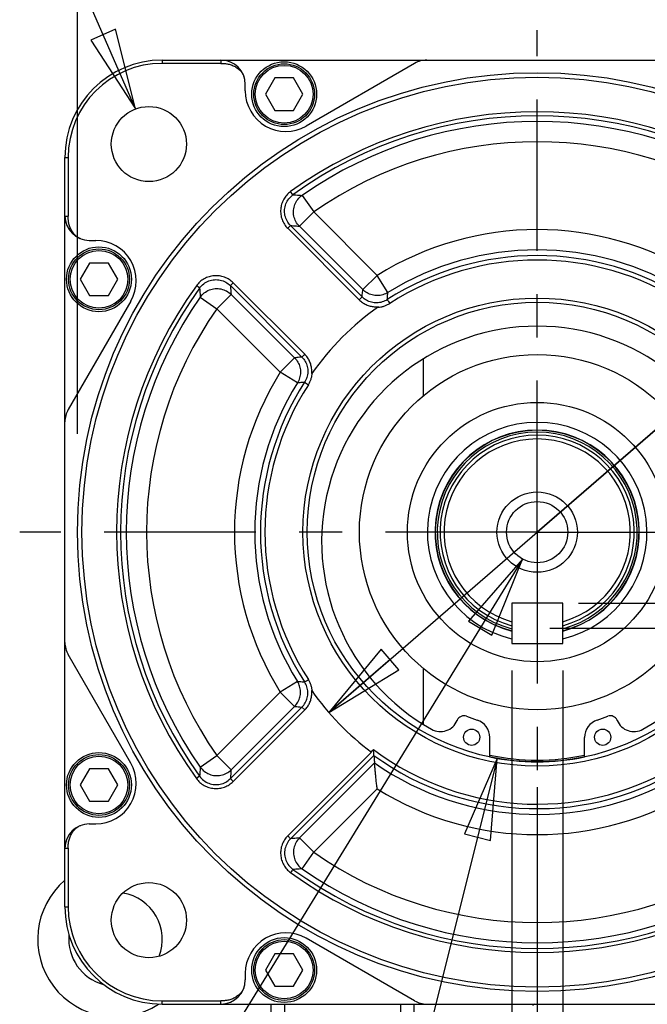
# Model space of a CAD drawing. Units: inches. Extents: x 1.2 to 15.8, y 0.3 to 10.5.
# Drawn here: x 11.9 to 13.4, y 6.9 to 9.2 of the extents above; entities that cross this region are included whole.
import ezdxf

# ---------------------------------------------------------------- set-up
doc = ezdxf.new("R2010")
doc.units = ezdxf.units.IN
doc.header["$LTSCALE"] = 0.935
doc.header["$MEASUREMENT"] = 0
doc.linetypes.add('CENTER', pattern=[0.6, 0.375, -0.075, 0.075, -0.075])
doc.layers.get('0').update_dxf_attribs({"linetype": 'CONTINUOUS'})
doc.layers.add('DEFAULT_1', color=7, linetype='CENTER')
doc.styles.get("Standard").update_dxf_attribs({"font": 'txt', "width": 0.8})
doc.dimstyles.new('DIMSTYLE_2', dxfattribs={"dimtxt": 0.1, "dimasz": 0.1875, "dimexe": 0.18, "dimexo": 0.0625, "dimgap": 0.09, "dimtad": 0, "dimtih": 1, "dimtoh": 1, "dimdec": 3, "dimlfac": 3.333333, "dimzin": 4, "dimdsep": 46, "dimtxsty": 'STANDARD', "dimblk": 'CLOSED', "dimblk1": 'CLOSED', "dimblk2": 'CLOSED', "dimcen": 0.09, "dimadec": 0, "dimazin": 0, "dimtp": 0.005, "dimtm": 0.005, "dimtfac": 1, "dimtdec": 3, "dimtofl": 0, "dimtmove": 0, "dimatfit": 3, "dimldrblk": 'CLOSED', "dimfxl": 1, "dimtolj": 1, "dimtzin": 4, "dimarcsym": 0})
doc.dimstyles.new('DIMSTYLE_4', dxfattribs={"dimtxt": 0.1, "dimasz": 0.1875, "dimexe": 0.18, "dimexo": 0.0625, "dimgap": 0.09, "dimtad": 0, "dimtih": 1, "dimtoh": 1, "dimlfac": 3.333333, "dimzin": 4, "dimdsep": 46, "dimtxsty": 'STANDARD', "dimblk": 'CLOSED', "dimblk1": 'CLOSED', "dimblk2": 'CLOSED', "dimcen": 0.09, "dimadec": 0, "dimazin": 0, "dimtp": 0.01, "dimtm": 0.01, "dimtfac": 1, "dimtofl": 0, "dimtmove": 0, "dimatfit": 3, "dimldrblk": 'CLOSED', "dimfxl": 1, "dimtolj": 1, "dimtzin": 4, "dimarcsym": 0})
doc.dimstyles.new('DIMSTYLE_6', dxfattribs={"dimtxt": 0.1, "dimasz": 0.1875, "dimexe": 0.18, "dimexo": 0.0625, "dimgap": 0.09, "dimtad": 0, "dimtih": 1, "dimtoh": 1, "dimdec": 14, "dimlfac": 3.333333, "dimzin": 4, "dimdsep": 46, "dimtxsty": 'STANDARD', "dimblk": 'CLOSED', "dimblk1": 'CLOSED', "dimblk2": 'CLOSED', "dimcen": 0.09, "dimadec": 0, "dimazin": 0, "dimtp": 0.01, "dimtm": 0.01, "dimtfac": 1, "dimtdec": 14, "dimtofl": 0, "dimtmove": 0, "dimatfit": 3, "dimldrblk": 'CLOSED', "dimfxl": 1, "dimtolj": 1, "dimtzin": 4, "dimarcsym": 0})

# ---------------------------------------------------------------- blocks, each defined once
blk = doc.blocks.new('_CLOSED')
at = {"color": 0, "linetype": 'BYBLOCK'}
for p, q in [((0, 0), (-1, 0.167)), ((-1, 0.167), (-1, -0.167)), ((-1, -0.167), (0, 0)), ((-1, 0), (0, 0))]:
    blk.add_line(p, q, dxfattribs=at)
blk = doc.blocks.new('*D1')
at = {"color": 2, "linetype": 'CONTINUOUS'}
for p, q in [((14.3976, 7.8115), (14.3976, 8.1215)), ((13.2177, 7.8115), (14.4601, 7.8115)), ((13.1513, 7.7532), (14.4601, 7.7532)), ((14.3976, 7.7532), (14.3976, 7.4486)), ((14.3976, 7.4486), (14.5976, 7.4486))]:
    blk.add_line(p, q, dxfattribs=at)
at = {"color": 2, "linetype": 'CONTINUOUS', "xscale": 0.1875, "yscale": 0.1875, "zscale": 0.1875}
for p, rotation in [((14.3976, 7.8115), 270), ((14.3976, 7.7532), 90)]:
    blk.add_blockref('_CLOSED', p, dxfattribs=dict(at, rotation=rotation))
at = {"color": 2, "linetype": 'CONTINUOUS', "width": 0.8}
for s, p in [('5,00-5,20', (14.6476, 7.3986)), ('[.197-.205]', (14.6476, 7.2486)), ('KEYWAY DEPTH', (14.6476, 7.0986))]:
    blk.add_text(s, height=0.1, dxfattribs=at).set_placement(p)
blk = doc.blocks.new('*D2')
at = {"color": 2, "linetype": 'CONTINUOUS'}
for p, q in [((13.0632, 7.6551), (13.0632, 5.2172)), ((13.1811, 7.6551), (13.1811, 5.2172)), ((13.0632, 5.2797), (12.7532, 5.2797)), ((13.1811, 5.2797), (13.4833, 5.2797))]:
    blk.add_line(p, q, dxfattribs=at)
at = {"color": 2, "linetype": 'CONTINUOUS', "xscale": 0.1875, "yscale": 0.1875, "zscale": 0.1875}
blk.add_blockref('_CLOSED', (13.0632, 5.2797), dxfattribs=at)
at = {"color": 2, "linetype": 'CONTINUOUS', "xscale": 0.1875, "yscale": 0.1875, "zscale": 0.1875, "rotation": 180}
blk.add_blockref('_CLOSED', (13.1811, 5.2797), dxfattribs=at)
at = {"color": 2, "linetype": 'CONTINUOUS', "width": 0.8}
for s, p in [('9,964-10,000', (13.5333, 5.2297)), ('[.3923-.3937]', (13.5333, 5.0797)), ('KEYWAY WIDTH', (13.5333, 4.9297))]:
    blk.add_text(s, height=0.1, dxfattribs=at).set_placement(p)
blk = doc.blocks.new('*D3')
at = {"color": 2, "linetype": 'CONTINUOUS'}
for p, q in [((12.0591, 8.2032), (12.0591, 9.6708)), ((14.1851, 8.192), (14.1851, 9.6708)), ((12.0591, 9.6083), (12.3801, 9.6083)), ((14.1851, 9.6083), (13.8826, 9.6083))]:
    blk.add_line(p, q, dxfattribs=at)
at = {"color": 2, "linetype": 'CONTINUOUS', "xscale": 0.1875, "yscale": 0.1875, "zscale": 0.1875, "rotation": 180}
blk.add_blockref('_CLOSED', (12.0591, 9.6083), dxfattribs=at)
at = {"color": 2, "linetype": 'CONTINUOUS', "xscale": 0.1875, "yscale": 0.1875, "zscale": 0.1875}
blk.add_blockref('_CLOSED', (14.1851, 9.6083), dxfattribs=at)
at = {"color": 2, "linetype": 'CONTINUOUS'}
for s, width, p in [('%%c', 1.333333, (12.4646, 9.5583)), ('179,989-180,014', 0.8, (12.598, 9.5583)), ('[7.0862-7.0872]', 0.8, (12.5313, 9.4083)), ('0,10 (.0039)', 0.8, (12.7051, 9.2333)), ('A', 0.8, (13.7651, 9.2333))]:
    blk.add_text(s, height=0.1, dxfattribs=dict(at, width=width)).set_placement(p)
blk = doc.blocks.new('*D13')
at = {"color": 2, "linetype": 'CONTINUOUS'}
for p, q in [((13.1221, 7.9756), (14.3239, 9.017)), ((14.3239, 9.017), (14.3946, 9.017)), ((13.6039, 8.3931), (13.1221, 7.9756)), ((12.6403, 7.5581), (13.1221, 7.9756))]:
    blk.add_line(p, q, dxfattribs=at)
at = {"color": 2, "linetype": 'CONTINUOUS', "xscale": 0.1875, "yscale": 0.1875, "zscale": 0.1875}
for p, rotation in [((13.6039, 8.3931), 40.90992), ((12.6403, 7.5581), 220.90992)]:
    blk.add_blockref('_CLOSED', p, dxfattribs=dict(at, rotation=rotation))
at = {"color": 2, "linetype": 'CONTINUOUS'}
for s, width, p in [('%%c', 1.333333, (14.4446, 8.967)), ('108', 0.8, (14.578, 8.967)), ('[', 0.8, (14.578, 8.817)), ('4.25', 0.8, (14.658, 8.817)), (']', 0.8, (14.978, 8.817))]:
    blk.add_text(s, height=0.1, dxfattribs=dict(at, width=width)).set_placement(p)
blk = doc.blocks.new('*D20')
at = {"color": 2, "linetype": 'CONTINUOUS'}
for p, q in [((13.1221, 7.3855), (13.1221, 4.6538)), ((13.1221, 6.7384), (13.1221, 4.6538)), ((13.1221, 4.7163), (12.8121, 4.7163)), ((13.1221, 4.7163), (13.3352, 4.7163))]:
    blk.add_line(p, q, dxfattribs=at)
at = {"color": 2, "linetype": 'CONTINUOUS', "xscale": 0.1875, "yscale": 0.1875, "zscale": 0.1875}
blk.add_blockref('_CLOSED', (13.1221, 4.7163), dxfattribs=at)
at = {"color": 2, "linetype": 'CONTINUOUS', "xscale": 0.1875, "yscale": 0.1875, "zscale": 0.1875, "rotation": 180}
blk.add_blockref('_CLOSED', (13.1221, 4.7163), dxfattribs=at)
at = {"color": 2, "linetype": 'CONTINUOUS'}
for s, width, p in [('0%%d%%p10%%d SHAFT END MARK', 0.804762, (13.3852, 4.6663)), ('(OR KEY) ORIENTATION FOR', 0.8, (13.3852, 4.5163)), ('ENCODER ABSOLUTE POSITION = 0', 0.8, (13.3852, 4.3663))]:
    blk.add_text(s, height=0.1, dxfattribs=dict(at, width=width)).set_placement(p)

msp = doc.modelspace()

# ---------------------------------------------------------------- linework, layer by layer
at = {"color": 2, "linetype": 'CONTINUOUS'}
for p, q in [((12.19348, 8.95464), (11.68688, 10.11878)), ((13.08843, 7.91332), (12.02575, 6.18263)), ((13.02979, 7.45191), (12.49163, 5.3028))]:
    msp.add_line(p, q, dxfattribs=at)
at = {"color": 7, "linetype": 'CONTINUOUS'}
for p, q in [((12.25513, 9.06758), (12.25513, 9.06008)), ((12.25513, 9.06758), (13.98913, 9.06758)), ((12.39088, 9.06758), (12.39088, 9.06008)), ((12.39088, 9.06008), (12.25513, 9.06008)), ((12.83874, 9.06005), (12.58775, 8.91515)), ((12.51548, 9.02633), (12.49383, 8.98883)), ((12.55878, 9.02633), (12.51548, 9.02633)), ((12.58043, 8.98883), (12.55878, 9.02633)), ((12.44713, 8.99633), (12.44713, 9.01133)), ((12.49383, 8.98883), (12.51548, 8.95133)), ((12.55878, 8.95133), (12.58043, 8.98883)), ((12.51548, 8.95133), (12.55878, 8.95133)), ((12.03013, 7.10858), (12.03013, 8.84258)), ((12.03013, 8.84258), (12.03763, 8.84258)), ((12.03763, 8.84258), (12.03763, 8.70683)), ((12.55744, 8.75601), (12.55205, 8.76347)), ((12.57858, 8.75476), (12.60537, 8.71637)), ((12.03013, 8.70683), (12.03763, 8.70683)), ((12.60537, 8.71637), (12.57227, 8.68327)), ((12.75207, 8.56966), (12.60537, 8.71637)), ((12.54528, 8.67848), (12.55178, 8.68499)), ((12.7171, 8.51967), (12.55178, 8.68499)), ((12.71897, 8.53656), (12.57227, 8.68327)), ((12.71059, 8.51317), (12.54528, 8.67848)), ((12.08638, 8.65058), (12.10138, 8.65058)), ((12.08723, 8.59808), (12.06558, 8.56058)), ((12.13053, 8.59808), (12.08723, 8.59808)), ((12.15218, 8.56058), (12.13053, 8.59808)), ((12.75207, 8.56966), (12.71897, 8.53656)), ((12.77682, 8.52993), (12.75207, 8.56966)), ((12.06558, 8.56058), (12.08723, 8.52308)), ((12.13053, 8.52308), (12.15218, 8.56058)), ((12.41923, 8.55244), (12.41273, 8.54593)), ((12.41273, 8.54593), (12.57804, 8.38061)), ((12.41923, 8.55244), (12.58455, 8.38712)), ((12.08723, 8.52308), (12.13053, 8.52308)), ((12.38135, 8.49235), (12.41445, 8.52545)), ((12.41445, 8.52545), (12.56115, 8.37874)), ((12.18257, 8.50996), (12.03767, 8.25898)), ((12.34295, 8.51913), (12.38135, 8.49235)), ((12.7106, 8.51317), (12.7171, 8.51967)), ((12.38135, 8.49235), (12.52805, 8.34564)), ((12.58455, 8.38712), (12.57804, 8.38061)), ((12.52805, 8.34564), (12.56115, 8.37874)), ((12.85828, 8.3758), (12.85828, 8.29071)), ((12.56779, 8.32089), (12.52805, 8.34564)), ((12.58429, 8.32216), (12.593, 8.31654)), ((13.06318, 7.81154), (13.06318, 7.71758)), ((13.18108, 7.81154), (13.06318, 7.81154)), ((13.18108, 7.71758), (13.18108, 7.81154)), ((13.06318, 7.71758), (13.18108, 7.71758)), ((12.18257, 7.44121), (12.03767, 7.69219)), ((12.85828, 7.66046), (12.85828, 7.53207)), ((12.56779, 7.63028), (12.52805, 7.60553)), ((12.52805, 7.60553), (12.38135, 7.45882)), ((12.52805, 7.60553), (12.56115, 7.57243)), ((12.57804, 7.57056), (12.41273, 7.40524)), ((12.56115, 7.57243), (12.41445, 7.42572)), ((12.58455, 7.56405), (12.41923, 7.39873)), ((12.58455, 7.56405), (12.57804, 7.57056)), ((12.93743, 7.54047), (12.93705, 7.53958)), ((13.3072, 7.53958), (13.30683, 7.54047)), ((13.01263, 7.45651), (13.01263, 7.50068)), ((13.23163, 7.45651), (13.23163, 7.50068)), ((12.73786, 7.46692), (12.7436, 7.47265)), ((12.34295, 7.43204), (12.38135, 7.45882)), ((12.38135, 7.45882), (12.41445, 7.42572)), ((12.54528, 7.27269), (12.7388, 7.46621)), ((12.55178, 7.26618), (12.74461, 7.459)), ((12.08723, 7.42808), (12.06558, 7.39058)), ((12.13053, 7.42808), (12.08723, 7.42808)), ((12.15218, 7.39058), (12.13053, 7.42808)), ((12.57227, 7.2679), (12.74602, 7.44166)), ((12.3417, 7.4109), (12.33425, 7.40551)), ((12.41923, 7.39873), (12.41273, 7.40524)), ((12.06558, 7.39058), (12.08723, 7.35308)), ((12.13053, 7.35308), (12.15218, 7.39058)), ((12.60537, 7.2348), (12.75207, 7.38151)), ((12.08723, 7.35308), (12.13053, 7.35308)), ((12.08638, 7.30058), (12.10138, 7.30058)), ((12.54528, 7.27269), (12.55178, 7.26618)), ((12.60537, 7.2348), (12.57227, 7.2679)), ((12.03013, 7.24433), (12.03763, 7.24433)), ((12.03763, 7.24433), (12.03763, 7.10858)), ((12.57858, 7.19641), (12.60537, 7.2348)), ((12.03013, 7.10858), (12.03763, 7.10858)), ((12.83874, 6.89112), (12.58775, 7.03602)), ((12.51548, 6.99984), (12.49383, 6.96234)), ((12.55878, 6.99984), (12.51548, 6.99984)), ((12.58043, 6.96234), (12.55878, 6.99984)), ((12.44713, 6.95483), (12.44713, 6.93983)), ((12.49383, 6.96234), (12.51548, 6.92484)), ((12.55878, 6.92484), (12.58043, 6.96234)), ((12.51548, 6.92484), (12.55878, 6.92484)), ((12.25513, 6.88358), (12.25513, 6.89108)), ((12.25513, 6.89108), (12.39088, 6.89108)), ((12.25513, 6.88358), (13.98913, 6.88358)), ((12.39088, 6.88358), (12.39088, 6.89108)), ((12.50742, 6.83043), (12.50695, 6.88358)), ((12.53884, 6.83044), (12.53884, 6.88358)), ((12.80577, 6.88358), (12.80577, 6.83044)), ((12.8372, 6.83043), (12.83766, 6.88358))]:
    msp.add_line(p, q, dxfattribs=at)
at = {"color": 2, "linetype": 'CONTINUOUS'}
for points in [[(12.09001, 9.1141), (12.19348, 8.95464), (12.14732, 9.13904), (12.09001, 9.1141)], [(13.01695, 7.73718), (13.08843, 7.91332), (12.96369, 7.76989), (13.01695, 7.73718)], [(13.01456, 7.26244), (13.02979, 7.45191), (12.95393, 7.27762), (13.01456, 7.26244)]]:
    msp.add_lwpolyline(points, dxfattribs=at)
at = {"color": 7, "linetype": 'CONTINUOUS'}
for centre, radius in [((12.53713, 8.98883), 0.075), ((12.53713, 8.98883), 0.07035), ((12.53713, 8.98883), 0.06675), ((13.12213, 7.97558), 1.063), ((13.12213, 7.97558), 1.05251), ((12.22428, 8.87343), 0.08685), ((12.10888, 8.56058), 0.075), ((12.10888, 8.56058), 0.07035), ((12.10888, 8.56058), 0.06675), ((13.12213, 7.97558), 0.54158), ((13.12213, 7.97558), 0.53175), ((13.12213, 7.97558), 0.411), ((13.12213, 7.97558), 0.3), ((13.12213, 7.97558), 0.093), ((13.12213, 7.97558), 0.0708), ((12.97063, 7.50093), 0.01875), ((13.27363, 7.50093), 0.01875), ((12.10888, 7.39058), 0.075), ((12.10888, 7.39058), 0.07035), ((12.10888, 7.39058), 0.06675), ((12.22428, 7.07774), 0.08685), ((12.53713, 6.96234), 0.075), ((12.53713, 6.96234), 0.07035), ((12.53713, 6.96234), 0.06675)]:
    msp.add_circle(centre, radius, dxfattribs=at)
for centre, radius, start, end in [((12.25513, 8.84258), 0.225, 90, 180), ((12.39088, 9.01133), 0.05625, 0, 90), ((12.86686, 9.01133), 0.05625, 90, 120), ((12.25513, 8.84258), 0.2175, 90, 180), ((12.54088, 8.99633), 0.09375, 180, 300), ((13.12213, 7.97558), 0.9725, 54.10878, 125.8879), ((13.12213, 7.97558), 0.9633, 54.11197, 125.88803), ((13.12213, 7.97558), 0.95003, 55.10077, 124.89924), ((13.12213, 7.97558), 0.90322, 55.10075, 124.89925), ((12.08638, 8.70683), 0.05625, 180, 270), ((13.12213, 7.97558), 0.69991, 58.0808, 121.9192), ((12.10138, 8.55683), 0.09375, 330, 90), ((13.12213, 7.97558), 0.63983, 57.20299, 122.79701), ((13.12213, 7.97558), 0.6531, 58.08081, 121.91919), ((13.12213, 7.97558), 0.62947, 57.20314, 122.80128), ((13.12213, 7.97558), 0.9725, 144.10878, 215.8879), ((13.12213, 7.97558), 0.9633, 144.11197, 215.88803), ((13.12213, 7.97558), 0.95003, 145.10076, 214.89923), ((13.12213, 7.97558), 0.90322, 145.10075, 214.89925), ((13.12213, 7.97558), 0.6375, 125.12637, 144.87364), ((13.12213, 7.95368), 0.49831, 299.36157, 240.63843), ((13.12213, 7.97558), 0.69991, 148.0808, 211.9192), ((13.12213, 7.97558), 0.6531, 148.08081, 211.91919), ((13.12213, 7.97558), 0.63983, 147.20299, 212.79701), ((13.12213, 7.97558), 0.62947, 147.20314, 212.80128), ((12.08638, 8.23085), 0.05625, 150, 180), ((13.12213, 7.97558), 0.25392, 283.46655, 256.53345), ((13.12213, 7.97558), 0.23627, 284.44919, 255.55081), ((13.12213, 7.97558), 0.23565, 284.49374, 255.50626), ((13.12213, 7.97558), 0.23115, 284.77902, 255.22098), ((13.12213, 7.97558), 0.22446, 285.22619, 254.77381), ((13.12213, 7.97558), 0.21546, 285.87864, 254.12136), ((12.08638, 7.72032), 0.05625, 180, 210), ((13.12213, 7.97558), 0.6375, 215.12636, 233.03689), ((12.95262, 7.53402), 0.0165, 68.99916, 157), ((13.12213, 7.97558), 0.45648, 248.99916, 252.30673), ((12.97063, 7.50068), 0.042, 0, 72.30673), ((13.27363, 7.50068), 0.042, 107.69327, 180), ((13.12213, 7.97558), 0.45648, 287.69327, 291.00084), ((13.29164, 7.53402), 0.0165, 23, 111.00084), ((12.89839, 7.55599), 0.042, 240.63843, 337), ((13.34587, 7.55599), 0.042, 203, 299.36157), ((13.12213, 7.97558), 0.62947, 233.03319, 302.80198), ((13.12213, 7.97558), 0.63983, 233.84018, 302.79701), ((13.12213, 7.97558), 0.53157, 258.08379, 281.91621), ((13.12213, 7.97558), 0.52755, 257.99511, 282.00495), ((12.10138, 7.39433), 0.09375, 270, 30), ((13.12213, 7.97558), 0.6531, 234.8385, 301.91919), ((13.12213, 7.97558), 0.69991, 238.0808, 301.9192), ((12.08638, 7.24433), 0.05625, 90, 180), ((13.12213, 7.97558), 0.90322, 235.10075, 304.89925), ((13.12213, 7.97558), 0.9725, 234.10878, 305.8879), ((13.12213, 7.97558), 0.9633, 234.11197, 305.88803), ((13.12213, 7.97558), 0.95003, 235.10076, 304.89924), ((12.14713, 7.03358), 0.18, 130.64542, 303.48156), ((12.14713, 7.03358), 0.108, 338.83057, 80.79074), ((12.25513, 7.10858), 0.225, 180, 270), ((12.25513, 7.10858), 0.2175, 180, 270), ((12.14713, 7.03358), 0.108, 174.93752, 255.00583), ((12.54088, 6.95483), 0.09375, 60, 180), ((12.39088, 6.93983), 0.05625, 270, 360), ((12.86686, 6.93983), 0.05625, 240, 270)]:
    msp.add_arc(centre, radius, start, end, dxfattribs=at)
at = {"color": 6, "linetype": 'CONTINUOUS'}
msp.add_arc((13.11496, 6.88004), 0.00354, 90, 179, dxfattribs=at)
at = {"color": 7, "linetype": 'CONTINUOUS'}
for points, knots in [([(12.39088, 9.06008), (12.39191, 9.06009), (12.39408, 9.06006), (12.39756, 9.05992), (12.40147, 9.05958), (12.40576, 9.05895), (12.41026, 9.05796), (12.41478, 9.05659), (12.41922, 9.05483), (12.42358, 9.05266), (12.42797, 9.04994), (12.43244, 9.04651), (12.43683, 9.04219), (12.4408, 9.03697), (12.44286, 9.03296), (12.44364, 9.03084)], [0, 0, 0, 0, 0.0480647, 0.1018239, 0.1631472, 0.2316511, 0.3043993, 0.3786248, 0.452858, 0.5274818, 0.6064485, 0.6942225, 0.7907944, 0.8939585, 1, 1, 1, 1]), ([(12.55205, 8.76347), (12.5488, 8.76111), (12.54276, 8.75568), (12.53567, 8.74578), (12.53086, 8.73457), (12.52857, 8.72258), (12.52893, 8.71037), (12.53191, 8.69854), (12.53734, 8.68765), (12.54244, 8.68132), (12.54528, 8.67848)], [0, 0, 0, 0, 0.1245155, 0.2496107, 0.3747794, 0.5000076, 0.6252259, 0.7503878, 0.8754773, 1, 1, 1, 1]), ([(12.55178, 8.68499), (12.54858, 8.68817), (12.54308, 8.69548), (12.53833, 8.70828), (12.53744, 8.72187), (12.54047, 8.73514), (12.54719, 8.74703), (12.55378, 8.75338), (12.55744, 8.75601)], [0, 0, 0, 0, 0.1676032, 0.3341247, 0.4999991, 0.665874, 0.8323967, 1, 1, 1, 1]), ([(12.55744, 8.75601), (12.55978, 8.75589), (12.56446, 8.75562), (12.57151, 8.7552), (12.57622, 8.75491), (12.57858, 8.75476)], [0, 0, 0, 0, 0.331344, 0.6646644, 1, 1, 1, 1]), ([(12.57227, 8.68327), (12.56911, 8.68645), (12.56365, 8.6938), (12.55897, 8.7067), (12.55816, 8.72046), (12.56133, 8.73388), (12.56819, 8.74583), (12.57488, 8.75216), (12.57858, 8.75476)], [0, 0, 0, 0, 0.1652229, 0.3320818, 0.4990383, 0.6661313, 0.8331385, 1, 1, 1, 1]), ([(12.06688, 8.65407), (12.06469, 8.65488), (12.06054, 8.65703), (12.05518, 8.66118), (12.05079, 8.66576), (12.04735, 8.67036), (12.04467, 8.67485), (12.04253, 8.67931), (12.04082, 8.68384), (12.03951, 8.68841), (12.03861, 8.69284), (12.03806, 8.69695), (12.03777, 8.70062), (12.03765, 8.70386), (12.03763, 8.70588), (12.03763, 8.70683)], [0, 0, 0, 0, 0.109413, 0.2165526, 0.3162818, 0.4055781, 0.4849966, 0.5606939, 0.6366538, 0.711511, 0.7828948, 0.8481857, 0.9055497, 0.9553548, 1, 1, 1, 1]), ([(12.55178, 8.68499), (12.55405, 8.68481), (12.55859, 8.68444), (12.56541, 8.68387), (12.56998, 8.68347), (12.57227, 8.68327)], [0, 0, 0, 0, 0.3314397, 0.664762, 1, 1, 1, 1]), ([(12.41923, 8.55244), (12.41639, 8.55527), (12.41007, 8.56037), (12.39919, 8.5658), (12.38736, 8.56878), (12.37517, 8.56914), (12.36318, 8.56687), (12.35197, 8.56206), (12.34207, 8.55498), (12.33664, 8.54896), (12.33428, 8.54571)], [0, 0, 0, 0, 0.124518, 0.2496081, 0.3747758, 0.5000035, 0.6252208, 0.7503823, 0.8754762, 1, 1, 1, 1]), ([(12.3417, 8.54027), (12.34134, 8.54055), (12.34013, 8.54143), (12.33766, 8.54325), (12.33555, 8.54478), (12.33428, 8.54571)], [0, 0, 0, 0, 0.1490222, 0.48665, 1, 1, 1, 1]), ([(12.3417, 8.54027), (12.34434, 8.54394), (12.35069, 8.55053), (12.36257, 8.55724), (12.37585, 8.56027), (12.38943, 8.55938), (12.40223, 8.55464), (12.40954, 8.54914), (12.41273, 8.54593)], [0, 0, 0, 0, 0.1676032, 0.3341259, 0.5000007, 0.665875, 0.8323966, 1, 1, 1, 1]), ([(12.41273, 8.54593), (12.41291, 8.54367), (12.41327, 8.53913), (12.41385, 8.5323), (12.41424, 8.52774), (12.41445, 8.52545)], [0, 0, 0, 0, 0.3314398, 0.6647621, 1, 1, 1, 1]), ([(12.3417, 8.54027), (12.34183, 8.53794), (12.34209, 8.53325), (12.34251, 8.5262), (12.3428, 8.52149), (12.34295, 8.51913)], [0, 0, 0, 0, 0.3313441, 0.6646644, 1, 1, 1, 1]), ([(12.34295, 8.51913), (12.34555, 8.52284), (12.35189, 8.52952), (12.36383, 8.53639), (12.37725, 8.53956), (12.39101, 8.53875), (12.40391, 8.53406), (12.41126, 8.52861), (12.41445, 8.52545)], [0, 0, 0, 0, 0.1668615, 0.3338687, 0.5009617, 0.6679182, 0.8347771, 1, 1, 1, 1]), ([(12.7171, 8.51967), (12.7173, 8.52156), (12.71771, 8.52532), (12.71833, 8.53095), (12.71876, 8.5347), (12.71897, 8.53656)], [0, 0, 0, 0, 0.3351545, 0.6684807, 1, 1, 1, 1]), ([(12.77682, 8.52993), (12.77327, 8.52772), (12.76551, 8.52425), (12.75294, 8.52233), (12.74031, 8.52381), (12.72859, 8.52855), (12.7219, 8.53365), (12.71897, 8.53656)], [0, 0, 0, 0, 0.2006834, 0.4012285, 0.6023112, 0.8021914, 1, 1, 1, 1]), ([(12.77556, 8.51342), (12.77569, 8.51527), (12.77596, 8.51894), (12.77638, 8.52445), (12.77668, 8.5281), (12.77682, 8.52993)], [0, 0, 0, 0, 0.3350409, 0.6683675, 1, 1, 1, 1]), ([(12.71059, 8.51317), (12.7129, 8.51086), (12.71794, 8.50663), (12.72648, 8.50171), (12.73576, 8.49835), (12.74487, 8.49677), (12.75082, 8.49669), (12.75348, 8.49685)], [0, 0, 0, 0, 0.2074053, 0.415271, 0.623199, 0.8311647, 1, 1, 1, 1]), ([(12.77556, 8.51342), (12.772, 8.51112), (12.76423, 8.50747), (12.75158, 8.50535), (12.73883, 8.50671), (12.72692, 8.51146), (12.72009, 8.51667), (12.7171, 8.51967)], [0, 0, 0, 0, 0.2005839, 0.4003888, 0.5996432, 0.799418, 1, 1, 1, 1]), ([(12.75348, 8.49568), (12.75592, 8.49582), (12.76081, 8.49642), (12.76795, 8.49825), (12.77478, 8.50098), (12.77907, 8.50336), (12.78113, 8.50469)], [0, 0, 0, 0, 0.2504163, 0.5005525, 0.7502156, 1, 1, 1, 1]), ([(12.77556, 8.51342), (12.77582, 8.51299), (12.77673, 8.51157), (12.77858, 8.50866), (12.78017, 8.50618), (12.78113, 8.50469)], [0, 0, 0, 0, 0.1476799, 0.4859264, 1, 1, 1, 1]), ([(12.60087, 8.34424), (12.60102, 8.34689), (12.60095, 8.35285), (12.59937, 8.36196), (12.59601, 8.37124), (12.59108, 8.37978), (12.58685, 8.38481), (12.58455, 8.38712)], [0, 0, 0, 0, 0.1688377, 0.3767978, 0.5847166, 0.7925753, 1, 1, 1, 1]), ([(12.57804, 8.38061), (12.57616, 8.38041), (12.57239, 8.38), (12.56676, 8.37938), (12.56302, 8.37896), (12.56115, 8.37874)], [0, 0, 0, 0, 0.3351543, 0.6684801, 1, 1, 1, 1]), ([(12.56115, 8.37874), (12.5641, 8.37578), (12.56922, 8.36904), (12.57393, 8.35728), (12.57538, 8.34469), (12.57345, 8.33217), (12.56998, 8.32444), (12.56779, 8.32089)], [0, 0, 0, 0, 0.1999427, 0.3999705, 0.6000295, 0.8000573, 1, 1, 1, 1]), ([(12.57804, 8.38061), (12.58105, 8.37762), (12.58626, 8.3708), (12.591, 8.35888), (12.59236, 8.34613), (12.59025, 8.33349), (12.5866, 8.32572), (12.58429, 8.32216)], [0, 0, 0, 0, 0.2005862, 0.4004076, 0.5996639, 0.7994242, 1, 1, 1, 1]), ([(12.593, 8.31654), (12.59433, 8.3186), (12.59672, 8.3229), (12.59946, 8.32975), (12.60129, 8.3369), (12.60189, 8.34179), (12.60203, 8.34424)], [0, 0, 0, 0, 0.2497677, 0.4994341, 0.7495786, 1, 1, 1, 1]), ([(12.58429, 8.32216), (12.58245, 8.32202), (12.57877, 8.32175), (12.57327, 8.32133), (12.56961, 8.32104), (12.56779, 8.32089)], [0, 0, 0, 0, 0.3350402, 0.6683661, 1, 1, 1, 1]), ([(12.58429, 7.62901), (12.58473, 7.62928), (12.58614, 7.63019), (12.58906, 7.63204), (12.59153, 7.63363), (12.59303, 7.63459)], [0, 0, 0, 0, 0.14768, 0.4859266, 1, 1, 1, 1]), ([(12.60203, 7.60693), (12.60189, 7.60938), (12.60129, 7.61426), (12.59946, 7.6214), (12.59674, 7.62824), (12.59435, 7.63253), (12.59303, 7.63459)], [0, 0, 0, 0, 0.2504165, 0.5005528, 0.750216, 1, 1, 1, 1]), ([(12.56115, 7.57243), (12.5641, 7.57539), (12.56922, 7.58213), (12.57393, 7.59389), (12.57538, 7.60648), (12.57345, 7.619), (12.56998, 7.62673), (12.56779, 7.63028)], [0, 0, 0, 0, 0.1999427, 0.3999705, 0.6000295, 0.8000573, 1, 1, 1, 1]), ([(12.56779, 7.63028), (12.56961, 7.63013), (12.57327, 7.62984), (12.57877, 7.62942), (12.58245, 7.62915), (12.58429, 7.62901)], [0, 0, 0, 0, 0.3316325, 0.6649591, 1, 1, 1, 1]), ([(12.57804, 7.57056), (12.58105, 7.57355), (12.58626, 7.58037), (12.591, 7.59229), (12.59236, 7.60504), (12.59025, 7.61768), (12.5866, 7.62545), (12.58429, 7.62901)], [0, 0, 0, 0, 0.2005862, 0.4004078, 0.5996641, 0.7994243, 1, 1, 1, 1]), ([(12.58455, 7.56405), (12.58685, 7.56636), (12.59108, 7.57139), (12.59601, 7.57993), (12.59937, 7.58921), (12.60095, 7.59832), (12.60102, 7.60428), (12.60087, 7.60693)], [0, 0, 0, 0, 0.2074075, 0.415274, 0.6232027, 0.8311667, 1, 1, 1, 1]), ([(12.56115, 7.57243), (12.56302, 7.57221), (12.56676, 7.57179), (12.57239, 7.57117), (12.57616, 7.57076), (12.57804, 7.57056)], [0, 0, 0, 0, 0.3315193, 0.6648454, 1, 1, 1, 1]), ([(12.74461, 7.459), (12.74455, 7.45975), (12.74437, 7.46209), (12.74403, 7.46664), (12.74375, 7.47044), (12.7436, 7.47265)], [0, 0, 0, 0, 0.164681, 0.5138695, 1, 1, 1, 1]), ([(12.74461, 7.459), (12.74475, 7.45708), (12.74506, 7.45324), (12.74553, 7.44745), (12.74586, 7.44359), (12.74602, 7.44166)], [0, 0, 0, 0, 0.3319677, 0.6652957, 1, 1, 1, 1]), ([(12.34295, 7.43204), (12.3428, 7.42968), (12.34251, 7.42497), (12.34209, 7.41792), (12.34183, 7.41323), (12.3417, 7.4109)], [0, 0, 0, 0, 0.3353376, 0.668657, 1, 1, 1, 1]), ([(12.34295, 7.43204), (12.34555, 7.42833), (12.35189, 7.42165), (12.36383, 7.41478), (12.37725, 7.41161), (12.39101, 7.41242), (12.40391, 7.41711), (12.41126, 7.42256), (12.41445, 7.42572)], [0, 0, 0, 0, 0.1668615, 0.3338687, 0.5009617, 0.6679182, 0.8347771, 1, 1, 1, 1]), ([(12.75207, 7.38151), (12.75164, 7.38531), (12.75079, 7.39289), (12.74959, 7.40407), (12.74851, 7.4147), (12.74759, 7.42428), (12.74685, 7.43223), (12.74635, 7.43785), (12.7461, 7.44074), (12.74602, 7.44166)], [0, 0, 0, 0, 0.1898917, 0.3784567, 0.5578681, 0.7200735, 0.8559894, 0.9542202, 1, 1, 1, 1]), ([(12.33425, 7.40551), (12.3366, 7.40225), (12.34204, 7.39622), (12.35193, 7.38913), (12.36315, 7.38431), (12.37514, 7.38203), (12.38734, 7.38238), (12.39918, 7.38536), (12.41007, 7.3908), (12.41639, 7.39589), (12.41923, 7.39873)], [0, 0, 0, 0, 0.1245174, 0.2496152, 0.3747842, 0.5000121, 0.6252294, 0.7503901, 0.8754776, 1, 1, 1, 1]), ([(12.3417, 7.4109), (12.34434, 7.40723), (12.35069, 7.40064), (12.36257, 7.39393), (12.37585, 7.3909), (12.38943, 7.39179), (12.40223, 7.39653), (12.40954, 7.40203), (12.41273, 7.40524)], [0, 0, 0, 0, 0.1676032, 0.3341259, 0.5000007, 0.6658751, 0.8323965, 1, 1, 1, 1]), ([(12.41445, 7.42572), (12.41424, 7.42343), (12.41385, 7.41887), (12.41327, 7.41204), (12.41291, 7.4075), (12.41273, 7.40524)], [0, 0, 0, 0, 0.3352389, 0.6685607, 1, 1, 1, 1]), ([(12.03763, 7.24433), (12.03763, 7.24536), (12.03766, 7.24754), (12.0378, 7.25102), (12.03814, 7.25493), (12.03876, 7.25921), (12.03975, 7.26371), (12.04113, 7.26824), (12.04288, 7.27267), (12.04506, 7.27703), (12.04777, 7.28143), (12.05121, 7.28589), (12.05553, 7.29029), (12.06074, 7.29426), (12.06475, 7.29631), (12.06688, 7.2971)], [0, 0, 0, 0, 0.0480647, 0.1018239, 0.1631472, 0.2316511, 0.3043993, 0.3786248, 0.452858, 0.5274818, 0.6064485, 0.6942225, 0.7907944, 0.8939585, 1, 1, 1, 1]), ([(12.54528, 7.27269), (12.54244, 7.26985), (12.53735, 7.26353), (12.53191, 7.25264), (12.52893, 7.24082), (12.52857, 7.22862), (12.53085, 7.21664), (12.53565, 7.20542), (12.54273, 7.19553), (12.54876, 7.19009), (12.55201, 7.18774)], [0, 0, 0, 0, 0.1245182, 0.2496105, 0.3747792, 0.500008, 0.6252255, 0.7503868, 0.8754781, 1, 1, 1, 1]), ([(12.57227, 7.2679), (12.56998, 7.2677), (12.56541, 7.2673), (12.55859, 7.26673), (12.55405, 7.26636), (12.55178, 7.26618)], [0, 0, 0, 0, 0.335238, 0.6685603, 1, 1, 1, 1]), ([(12.57227, 7.2679), (12.56907, 7.26469), (12.5636, 7.25728), (12.55894, 7.24432), (12.55817, 7.23055), (12.56138, 7.21715), (12.56825, 7.20527), (12.57492, 7.19899), (12.57858, 7.19641)], [0, 0, 0, 0, 0.1668615, 0.3338687, 0.5009617, 0.6679182, 0.8347771, 1, 1, 1, 1]), ([(12.55178, 7.26618), (12.54858, 7.263), (12.54308, 7.25569), (12.53833, 7.24289), (12.53744, 7.2293), (12.54047, 7.21603), (12.54719, 7.20414), (12.55378, 7.19779), (12.55744, 7.19516)], [0, 0, 0, 0, 0.1676031, 0.3341247, 0.4999991, 0.665874, 0.8323966, 1, 1, 1, 1]), ([(12.55744, 7.19516), (12.55716, 7.19479), (12.55629, 7.19359), (12.55447, 7.19112), (12.55293, 7.18901), (12.55201, 7.18774)], [0, 0, 0, 0, 0.1490221, 0.4866497, 1, 1, 1, 1]), ([(12.57858, 7.19641), (12.57622, 7.19626), (12.57151, 7.19597), (12.56446, 7.19555), (12.55978, 7.19528), (12.55744, 7.19516)], [0, 0, 0, 0, 0.3353356, 0.668656, 1, 1, 1, 1]), ([(12.44364, 6.92033), (12.44283, 6.91814), (12.44069, 6.91399), (12.43653, 6.90863), (12.43195, 6.90424), (12.42735, 6.9008), (12.42286, 6.89812), (12.41841, 6.89598), (12.41388, 6.89427), (12.40931, 6.89297), (12.40488, 6.89207), (12.40077, 6.89152), (12.39709, 6.89123), (12.39385, 6.89111), (12.39183, 6.89108), (12.39088, 6.89108)], [0, 0, 0, 0, 0.109413, 0.2165526, 0.3162818, 0.4055781, 0.4849966, 0.5606939, 0.6366538, 0.711511, 0.7828948, 0.8481857, 0.9055497, 0.9553548, 1, 1, 1, 1])]:
    msp.add_open_spline(points, degree=3, knots=knots, dxfattribs=at)
for points in [[(12.75348, 8.49685), (12.75409, 8.49688), (12.75471, 8.49693), (12.75532, 8.49699)], [(12.60073, 8.34239), (12.60078, 8.343), (12.60083, 8.34362), (12.60087, 8.34424)], [(12.60087, 7.60693), (12.60083, 7.60755), (12.60078, 7.60817), (12.60073, 7.60878)]]:
    msp.add_open_spline(points, degree=3, dxfattribs=at)
at = {"layer": 'DEFAULT_1', "color": 7, "linetype": 'CENTER'}
for q in [(13.12213, 9.13673), (11.92616, 7.97558), (13.12213, 6.8009), (14.34089, 7.97558)]:
    msp.add_line((13.12213, 7.97558), q, dxfattribs=at)

# ---------------------------------------------------------------- dimensions: what is measured, and where the dimension line sits
at = {"color": 2, "linetype": 'CONTINUOUS'}
for base, p1, p2, angle, text, picture, middle in [((12.05912, 9.60833), (14.18513, 8.19197), (12.05912, 8.20319), 180, '%%c179,989-180,014\\P[7.0862-7.0872]\\P0,10 (.0039)A', '*D3', (13.15485, 9.44583)), ((14.39755, 7.75322), (13.21774, 7.81154), (13.15132, 7.75322), 270, '5,00-5,20\\P[.197-.205]\\PKEYWAY DEPTH', '*D1', (15.12755, 7.29858)), ((13.06318, 5.27967), (13.18108, 7.65508), (13.06318, 7.65508), 180, '9,964-10,000\\P[.3923-.3937]\\PKEYWAY WIDTH', '*D2', (14.05328, 5.12967))]:
    dim = msp.add_linear_dim(base=base, p1=p1, p2=p2, angle=angle, text=text, dimstyle='DIMSTYLE_2', dxfattribs=at)
    dim.commit()
    dim.dimension.update_dxf_attribs({"geometry": picture, "text_midpoint": middle, "dimtype": 160})
dim = msp.add_diameter_dim_2p(p1=(13.60391, 8.39307), p2=(12.64035, 7.5581), dimstyle='DIMSTYLE_4', dxfattribs=at)
dim.commit()
dim.dimension.update_dxf_attribs({"geometry": '*D13', "text_midpoint": (14.75131, 8.94195), "dimtype": 163})
dim = msp.add_linear_dim(base=(13.12213, 4.71625), p1=(13.12213, 6.7384), p2=(13.12213, 7.38553), text='0%%d%%p10%%d SHAFT END MARK\\P(OR KEY) ORIENTATION FOR\\PENCODER ABSOLUTE POSITION = 0', dimstyle='DIMSTYLE_6', dxfattribs=at)
dim.commit()
dim.dimension.update_dxf_attribs({"geometry": '*D20', "text_midpoint": (14.54523, 4.56625), "dimtype": 160})

doc.saveas('drawing.dxf')
